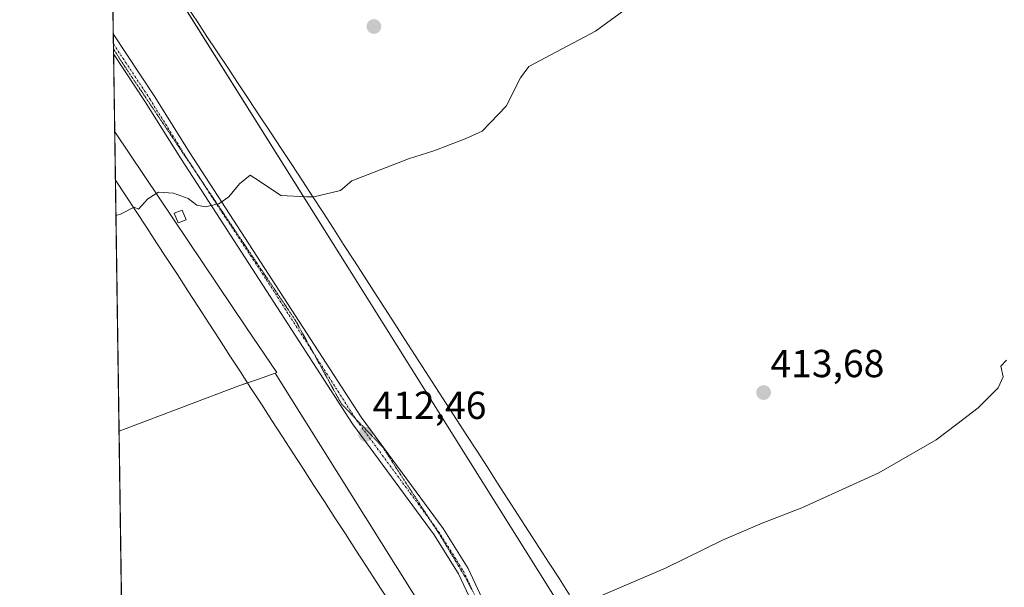
# Model space of a CAD drawing. Units: metres. Extents: x 601663 to 605144, y 4657455 to 4659819.
# Drawn here: x 601663 to 601915, y 4657961 to 4658106 of the extents above; entities that cross this region are included whole.
import ezdxf
from ezdxf.enums import TextEntityAlignment as Align

# ---------------------------------------------------------------- set-up
doc = ezdxf.new("R2010")
doc.units = ezdxf.units.M
doc.header["$MEASUREMENT"] = 0
doc.linetypes.add('TRAZO_Y_PUNTO', pattern=[1, 0.5, -0.25, 0, -0.25])
doc.linetypes.add('TRAZOS2', pattern=[0.375, 0.25, -0.125])
for name, color, linetype, lineweight in [('Camino', 19, 'Continuous', 0), ('Camino Cxs', 19, 'Continuous', 0), ('Camino eje', 39, 'TRAZO_Y_PUNTO', 13), ('Carátula', 7, 'Continuous', 5), ('Comarca CxS', 133, 'Continuous', 0), ('Comunidad Autónoma CxS', 142, 'Continuous', 0), ('Cultivos herbáceos CxS', 92, 'Continuous', 0), ('Cultivos leñosos', 92, 'Continuous', 0), ('Cultivos leñosos CxS', 92, 'Continuous', 0), ('Curva de nivel normal', 36, 'Continuous', 0), ('Edificación ligera', 1, 'Continuous', 0), ('Edificación ligera Cxs', 1, 'Continuous', 0), ('Municipio CxS', 142, 'Continuous', 0), ('Pastizal CxS', 92, 'Continuous', 0), ('Provincia CxS', 1, 'Continuous', 0), ('Punto de cota en terreno', 7, 'Continuous', 0), ('Rótulo de punto de cota en terreno', 19, 'Continuous', 0), ('Vía pecuaria', 92, 'Continuous', 13), ('Vía pecuaria CxS', 92, 'Continuous', 13), ('Vía pecuaria eje', 92, 'TRAZOS2', 0)]:
    doc.layers.add(name, color=color, linetype=linetype, lineweight=lineweight)
doc.styles.add('Arial', font='txt', dxfattribs={"height": 0.2})

# ---------------------------------------------------------------- blocks, each defined once
blk = doc.blocks.new('*U153')
at = {"layer": 'Cultivos herbáceos CxS', "color": 92, "linetype": 'Continuous', "lineweight": 0}
blk.add_polyline3d([(601916.57, 4657885, 423.6), (601904.53, 4657880.8, 423.62), (601887.59, 4657866.8, 423.61), (601873.47, 4657856.77, 423.57), (601860.24, 4657854.15, 423.23), (601832.42, 4657906.69, 418.53), (601749.12, 4658039.51, 410.94), (601686.67, 4658139.03, 407.22)], dxfattribs=at)
blk = doc.blocks.new('5PATER')
at = {"layer": 'Carátula', "linetype": 'Continuous', "lineweight": 5}
h = blk.add_hatch(color=250, dxfattribs=at)
edge = h.paths.add_edge_path()
edge.add_ellipse((0, 0.01), major_axis=(-1.33, -1.34), ratio=0.999422, start_angle=0, end_angle=360)

msp = doc.modelspace()

# ---------------------------------------------------------------- linework, layer by layer
at = {"layer": 'Camino', "color": 19, "linetype": 'Continuous', "lineweight": 0}
for points in [[(601687.27, 4658097.1, 408.78), (601687.2, 4658102.19, 408.66)], [(601687.2, 4658102.19, 408.66), (601697.69, 4658086.35, 409.11), (601706.78, 4658071.75, 409.53), (601714.94, 4658059.17, 409.96), (601750.64, 4658004.07, 412.27), (601771.64, 4657975.58, 413.64), (601778.06, 4657965.34, 414.17), (601782.84, 4657955.13, 414.66), (601787.62, 4657946.87, 415.16), (601804.17, 4657920.18, 416.91), (601811.25, 4657911.63, 417.45), (601817.22, 4657904.71, 418.02), (601823.55, 4657895.69, 418.63), (601833.55, 4657876.76, 419.99), (601846.98, 4657850, 422.63), (601856.28, 4657833.42, 425.5), (601870.14, 4657809.07, 430.41), (601886.55, 4657778.91, 438.6), (601894.73, 4657764.43, 443.53), (601909.13, 4657747.93, 450.84), (601915.91, 4657740.2, 452.64), (601922.32, 4657732.77, 453)], [(601923.61, 4657726.98, 453.15), (601913.8, 4657738.36, 452.73), (601907.03, 4657746.08, 451.01), (601892.43, 4657762.81, 443.64), (601884.1, 4657777.55, 438.78), (601867.7, 4657807.71, 430.45), (601853.84, 4657832.04, 425.49), (601844.51, 4657848.69, 422.64), (601831.06, 4657875.48, 419.92), (601821.16, 4657894.23, 418.53), (601815, 4657902.99, 418.01), (601809.11, 4657909.83, 417.42), (601801.89, 4657918.54, 416.93), (601785.22, 4657945.43, 415.06), (601780.35, 4657953.84, 414.66), (601775.6, 4657964, 414.11), (601769.32, 4657974, 413.67), (601748.39, 4658002.4, 412.28), (601712.64, 4658057.66, 410), (601704.45, 4658070.28, 409.57), (601695.37, 4658084.86, 409.14), (601687.27, 4658097.1, 408.78)]]:
    msp.add_polyline3d(points, dxfattribs=at)
at = {"layer": 'Camino Cxs', "color": 19, "linetype": 'Continuous', "lineweight": 0}
msp.add_polyline3d([(601780.35, 4657953.84, 414.66), (601775.6, 4657964, 414.11), (601769.32, 4657974, 413.67), (601748.39, 4658002.4, 412.28), (601712.64, 4658057.66, 410), (601704.45, 4658070.28, 409.57), (601695.37, 4658084.86, 409.14), (601687.27, 4658097.1, 408.78), (601687.2, 4658102.19, 408.66), (601697.69, 4658086.35, 409.11), (601706.78, 4658071.75, 409.53), (601714.94, 4658059.17, 409.96), (601750.64, 4658004.07, 412.27), (601771.64, 4657975.58, 413.64), (601778.06, 4657965.34, 414.17), (601782.84, 4657955.13, 414.66)], dxfattribs=at)
at = {"layer": 'Camino eje', "color": 39, "linetype": 'TRAZO_Y_PUNTO', "lineweight": 13}
msp.add_polyline3d([(601687.24, 4658099.64, 408.71), (601696.53, 4658085.61, 409.11), (601705.62, 4658071.02, 409.55), (601713.79, 4658058.42, 409.98), (601726.3, 4658039.43, 410.67), (601749.51, 4658003.24, 412.28), (601770.48, 4657974.79, 413.65), (601776.83, 4657964.67, 414.14), (601781.6, 4657954.49, 414.69), (601786.42, 4657946.15, 415.14), (601803.03, 4657919.36, 416.92), (601810.18, 4657910.73, 417.43), (601816.11, 4657903.85, 418), (601822.35, 4657894.96, 418.57), (601832.3, 4657876.12, 419.95), (601845.74, 4657849.35, 422.62), (601855.06, 4657832.73, 425.49), (601868.92, 4657808.39, 430.44), (601885.33, 4657778.23, 438.66), (601893.58, 4657763.62, 443.52), (601908.08, 4657747.01, 450.9), (601914.85, 4657739.28, 452.67), (601924.79, 4657727.75, 453.14)], dxfattribs=at)
at = {"layer": 'Comarca CxS', "color": 133, "linetype": 'Continuous', "lineweight": 0}
msp.add_polyline3d([(605143.99, 4657505.78, 342.29), (601696.5, 4657455.42, 444.95), (601663.24, 4659768.52, 390.56), (605109.6, 4659818.89, 429.56), (605143.99, 4657505.78, 342.29)], close=True, dxfattribs=at)
at = {"layer": 'Comunidad Autónoma CxS', "color": 142, "linetype": 'Continuous', "lineweight": 0}
msp.add_polyline3d([(605143.99, 4657505.78, 342.29), (601696.5, 4657455.42, 444.95), (601663.24, 4659768.52, 390.56), (605109.6, 4659818.89, 429.56), (605143.99, 4657505.78, 342.29)], close=True, dxfattribs=at)
at = {"layer": 'Cultivos herbáceos CxS', "color": 92, "linetype": 'Continuous', "lineweight": 0}
for points in [[(601860.24, 4657854.15, 423.23), (601832.41, 4657906.69, 418.53), (601749.12, 4658039.51, 410.94), (601692.79, 4658129.27, 408.28), (601691.22, 4658131.78, 408.11), (601690.47, 4658132.97, 407.97), (601689.74, 4658134.14, 407.76), (601686.67, 4658139.03, 407.22)], [(601692.6, 4657726.84, 424.39), (601688.66, 4658000.48, 411.66), (601690.53, 4658001.17, 411.57), (601719.34, 4658012.1, 411.65), (601724.07, 4658013.75, 411.89), (601728.62, 4658015.35, 411.92), (601794.23, 4657910.68, 416.82)], [(601728.62, 4658015.35, 411.92), (601724.07, 4658013.76, 411.89), (601721.58, 4658012.88, 411.65), (601719.34, 4658012.1, 411.65), (601690.53, 4658001.17, 411.57), (601688.66, 4658000.48, 411.66)], [(601844.98, 4657843.16, 423.27), (601844.41, 4657843.16, 423.22), (601843.85, 4657844.51, 423.02), (601840.84, 4657849.09, 422.48), (601836.79, 4657855.26, 421.65), (601827.85, 4657862.82, 420.88), (601821.8, 4657871.43, 419.98), (601794.22, 4657910.69, 416.82), (601728.62, 4658015.35, 411.92)], [(601692.6, 4657726.84, 424.39), (601691.93, 4657773.42, 420.31), (601688.66, 4658000.48, 411.66)]]:
    msp.add_polyline3d(points, dxfattribs=at)
at = {"layer": 'Cultivos leñosos', "color": 92, "linetype": 'Continuous', "lineweight": 0}
for points in [[(601688.66, 4658000.48, 411.66), (601687.74, 4658064.75, 409.72), (601687.56, 4658077.18, 409.48)], [(601728.62, 4658015.35, 411.92), (601729.09, 4658015.51, 411.89), (601721.33, 4658027, 411.15), (601687.56, 4658077.18, 409.48)], [(601728.62, 4658015.35, 411.92), (601724.07, 4658013.76, 411.89), (601721.58, 4658012.88, 411.65), (601719.34, 4658012.1, 411.65), (601690.53, 4658001.17, 411.57), (601688.66, 4658000.48, 411.66)]]:
    msp.add_polyline3d(points, dxfattribs=at)
at = {"layer": 'Cultivos leñosos CxS', "color": 92, "linetype": 'Continuous', "lineweight": 0}
msp.add_polyline3d([(601728.62, 4658015.35, 411.92), (601724.07, 4658013.75, 411.89), (601719.34, 4658012.1, 411.65), (601690.53, 4658001.17, 411.57), (601688.66, 4658000.48, 411.66), (601687.56, 4658077.18, 409.48), (601721.33, 4658027, 411.15), (601729.09, 4658015.51, 411.89), (601728.62, 4658015.35, 411.92)], close=True, dxfattribs=at)
at = {"layer": 'Curva de nivel normal', "color": 36, "linetype": 'Continuous', "lineweight": 0}
for points in [[(601822.53, 4658111.66, 410), (601810.6, 4658102.91, 410), (601793.53, 4658093.9, 410), (601791.46, 4658090.98, 410), (601787.79, 4658083.7, 410), (601781.61, 4658077.31, 410), (601777.28, 4658075.36, 410), (601769.28, 4658072.26, 410), (601762.79, 4658070.24, 410), (601748.22, 4658064.6, 410), (601745.36, 4658062.13, 410), (601738.52, 4658060.47, 410), (601736.64, 4658060.53, 410), (601730.12, 4658060.82, 410), (601724.65, 4658064.51, 410), (601722.26, 4658066.03, 410), (601719.48, 4658063.86, 410), (601716.74, 4658060.51, 410), (601714.22, 4658058.73, 410), (601710.72, 4658057.95, 410), (601708.58, 4658058.38, 410), (601706.37, 4658060.1, 410), (601702.63, 4658061.48, 410), (601698.79, 4658061.67, 410), (601696, 4658059.96, 410), (601693.63, 4658057.32, 410), (601692.56, 4658057.82, 410), (601689.04, 4658056.03, 410), (601687.87, 4658055.76, 410)], [(601915.8, 4658018.72, 415), (601914.39, 4658017.16, 415), (601914.98, 4658014.39, 415), (601913.71, 4658011.64, 415), (601908.59, 4658006.47, 415), (601903.15, 4658002.3, 415), (601897.8, 4657998.28, 415), (601883.15, 4657989.86, 415), (601863.48, 4657980.88, 415), (601853.3, 4657977, 415), (601843.1, 4657972.58, 415), (601828.68, 4657965.57, 415), (601809.63, 4657957.38, 415)]]:
    msp.add_polyline3d(points, dxfattribs=at)
at = {"layer": 'Edificación ligera', "color": 1, "linetype": 'Continuous', "lineweight": 0}
msp.add_polyline3d([(601705.87, 4658054.62, 411.1), (601703.78, 4658053.83, 411.84), (601702.78, 4658056.3, 411.03), (601704.82, 4658057.13, 411.75), (601705.87, 4658054.62, 411.1)], dxfattribs=at)
at = {"layer": 'Edificación ligera Cxs', "color": 1, "linetype": 'Continuous', "lineweight": 0}
msp.add_polyline3d([(601705.87, 4658054.62, 411.1), (601703.78, 4658053.83, 411.84), (601702.78, 4658056.3, 411.03), (601704.82, 4658057.13, 411.75), (601705.87, 4658054.62, 411.1)], close=True, dxfattribs=at)
at = {"layer": 'Municipio CxS', "color": 142, "linetype": 'Continuous', "lineweight": 0}
msp.add_polyline3d([(602734.75, 4657678.38, 414.94), (602694.61, 4657646.21, 415.41), (602678.3, 4657633.14, 416.5), (602668.06, 4657625.69, 416.86), (602667.95, 4657625.61, 416.86), (602594.48, 4657554.57, 418.88), (602592.25, 4657552.41, 418.54), (602586.28, 4657547.54, 417.07), (602585.55, 4657546.8, 416.95), (602568.83, 4657529.89, 417.09), (602567.09, 4657527.83, 417.59), (602566.42, 4657527.04, 417.88), (602565.75, 4657526.24, 418.16), (602561.63, 4657523.59, 418.83), (602517.14, 4657480.89, 419.21), (602507.57, 4657467.27, 419.29), (602507.57, 4657467.27, 419.29), (601696.5, 4657455.42, 444.95), (601663.24, 4659768.52, 390.56)], dxfattribs=at)
at = {"layer": 'Pastizal CxS', "color": 92, "linetype": 'Continuous', "lineweight": 0}
for points in [[(601794.23, 4657910.68, 416.82), (601728.62, 4658015.35, 411.92), (601729.09, 4658015.51, 411.89), (601721.33, 4658027, 411.15), (601687.56, 4658077.18, 409.48), (601686.67, 4658139.03, 407.22), (601749.12, 4658039.51, 410.94), (601832.41, 4657906.69, 418.53)], [(601687.56, 4658077.18, 409.48), (601687.27, 4658097.1, 408.78), (601687.25, 4658098.36, 408.74), (601687.24, 4658099.64, 408.71), (601687.2, 4658102.19, 408.66), (601686.81, 4658129.25, 408.02), (601686.79, 4658130.81, 407.84), (601686.77, 4658132.37, 407.66), (601686.68, 4658138.62, 407.22), (601686.67, 4658139.03, 407.22)], [(601860.24, 4657854.15, 423.23), (601832.41, 4657906.69, 418.53), (601749.12, 4658039.51, 410.94), (601692.79, 4658129.27, 408.28), (601691.22, 4658131.78, 408.11), (601690.47, 4658132.97, 407.97), (601689.74, 4658134.14, 407.76), (601686.67, 4658139.03, 407.22)], [(601728.62, 4658015.35, 411.92), (601729.09, 4658015.51, 411.89), (601721.33, 4658027, 411.15), (601687.56, 4658077.18, 409.48)], [(601844.98, 4657843.16, 423.27), (601844.41, 4657843.16, 423.22), (601843.85, 4657844.51, 423.02), (601840.84, 4657849.09, 422.48), (601836.79, 4657855.26, 421.65), (601827.85, 4657862.82, 420.88), (601821.8, 4657871.43, 419.98), (601794.22, 4657910.69, 416.82), (601728.62, 4658015.35, 411.92)]]:
    msp.add_polyline3d(points, dxfattribs=at)
at = {"layer": 'Provincia CxS', "color": 1, "linetype": 'Continuous', "lineweight": 0}
msp.add_polyline3d([(605143.99, 4657505.78, 342.29), (601696.5, 4657455.42, 444.95), (601663.24, 4659768.52, 390.56), (605109.6, 4659818.89, 429.56), (605143.99, 4657505.78, 342.29)], close=True, dxfattribs=at)
at = {"layer": 'Vía pecuaria', "color": 92, "linetype": 'Continuous', "lineweight": 13}
for points in [[(601687.2, 4658102.19, 408.66), (601686.81, 4658129.25, 408.02)], [(601706.23, 4658109.03, 408.46), (601708.71, 4658105.31, 408.58), (601711.18, 4658101.58, 408.66), (601713.65, 4658097.86, 408.78), (601716.41, 4658093.7, 408.88), (601719.16, 4658089.54, 409.04), (601721.91, 4658085.38, 409.12), (601724.66, 4658081.22, 409.31), (601727.41, 4658077.07, 409.44), (601730.16, 4658072.91, 409.57), (601732.92, 4658068.75, 409.69), (601735.67, 4658064.59, 409.84), (601738.29, 4658060.53, 409.96), (601740.91, 4658056.47, 410.08), (601743.53, 4658052.4, 410.25), (601746.14, 4658048.34, 410.44), (601748.76, 4658044.28, 410.68), (601751.38, 4658040.22, 410.9), (601754, 4658036.16, 411.19), (601756.62, 4658032.09, 411.34), (601759.24, 4658028.03, 411.47), (601761.86, 4658023.97, 411.6), (601764.5, 4658019.88, 411.72), (601767.13, 4658015.8, 411.92), (601769.76, 4658011.71, 412.07), (601772.4, 4658007.62, 412.26), (601775.03, 4658003.54, 412.43), (601777.67, 4657999.45, 412.6), (601780.3, 4657995.37, 412.8), (601782.94, 4657991.28, 413.02), (601785.57, 4657987.19, 413.19), (601788.21, 4657983.11, 413.4), (601790.84, 4657979.02, 413.63), (601793.48, 4657974.94, 413.85), (601796.11, 4657970.85, 414.11), (601798.75, 4657966.76, 414.32), (601801.38, 4657962.68, 414.51), (601804.01, 4657958.59, 414.8)], [(601687.27, 4658097.1, 408.78), (601687.2, 4658102.19, 408.66)], [(601687.74, 4658064.75, 409.72), (601687.27, 4658097.1, 408.78)], [(601757.38, 4657957.61, 414.06), (601754.69, 4657961.76, 413.79), (601752, 4657965.91, 413.48), (601749.32, 4657970.06, 413.26), (601746.63, 4657974.21, 413.08), (601743.94, 4657978.36, 412.92), (601741.25, 4657982.5, 412.73), (601738.57, 4657986.65, 412.58), (601735.88, 4657990.8, 412.48), (601733.19, 4657994.95, 412.39), (601730.5, 4657999.1, 412.31), (601727.82, 4658003.25, 412.28), (601725.13, 4658007.4, 412.27), (601722.44, 4658011.54, 411.91), (601719.76, 4658015.69, 411.35), (601717.07, 4658019.84, 411.17), (601714.38, 4658023.99, 410.98), (601711.69, 4658028.14, 410.86), (601709.01, 4658032.29, 410.74), (601706.32, 4658036.44, 410.64), (601703.63, 4658040.59, 410.54), (601700.94, 4658044.73, 410.43), (601698.3, 4658048.74, 410.31), (601695.66, 4658052.74, 410.15), (601693.02, 4658056.75, 409.99), (601690.38, 4658060.75, 409.85), (601687.74, 4658064.75, 409.72)]]:
    msp.add_polyline3d(points, dxfattribs=at)
at = {"layer": 'Vía pecuaria CxS', "color": 92, "linetype": 'Continuous', "lineweight": 13}
for points in [[(601757.38, 4657957.61, 414.06), (601754.69, 4657961.76, 413.79), (601752, 4657965.91, 413.48), (601749.32, 4657970.06, 413.26), (601746.63, 4657974.21, 413.08), (601743.94, 4657978.36, 412.92), (601741.25, 4657982.5, 412.73), (601738.57, 4657986.65, 412.58), (601735.88, 4657990.8, 412.48), (601733.19, 4657994.95, 412.39), (601730.5, 4657999.1, 412.31), (601727.82, 4658003.25, 412.28), (601725.13, 4658007.4, 412.27), (601722.44, 4658011.54, 411.91), (601719.76, 4658015.69, 411.35), (601717.07, 4658019.84, 411.17), (601714.38, 4658023.99, 410.98), (601711.69, 4658028.14, 410.86), (601709.01, 4658032.29, 410.74), (601706.32, 4658036.44, 410.64), (601703.63, 4658040.59, 410.54), (601700.94, 4658044.73, 410.43), (601698.3, 4658048.74, 410.31), (601695.66, 4658052.74, 410.15), (601693.02, 4658056.75, 409.99), (601690.38, 4658060.75, 409.85), (601687.74, 4658064.75, 409.72), (601687.27, 4658097.1, 408.78), (601687.2, 4658102.19, 408.66), (601686.81, 4658129.25, 408.02)], [(601706.23, 4658109.03, 408.46), (601708.71, 4658105.31, 408.58), (601711.18, 4658101.58, 408.66), (601713.65, 4658097.86, 408.78), (601716.41, 4658093.7, 408.88), (601719.16, 4658089.54, 409.04), (601721.91, 4658085.38, 409.12), (601724.66, 4658081.22, 409.31), (601727.41, 4658077.07, 409.44), (601730.16, 4658072.91, 409.57), (601732.92, 4658068.75, 409.69), (601735.67, 4658064.59, 409.84), (601738.29, 4658060.53, 409.96), (601740.91, 4658056.47, 410.08), (601743.53, 4658052.4, 410.25), (601746.14, 4658048.34, 410.44), (601748.76, 4658044.28, 410.68), (601751.38, 4658040.22, 410.9), (601754, 4658036.16, 411.19), (601756.62, 4658032.09, 411.34), (601759.24, 4658028.03, 411.47), (601761.86, 4658023.97, 411.6), (601764.5, 4658019.88, 411.72), (601767.13, 4658015.8, 411.92), (601769.76, 4658011.71, 412.07), (601772.4, 4658007.62, 412.26), (601775.03, 4658003.54, 412.43), (601777.67, 4657999.45, 412.6), (601780.3, 4657995.37, 412.8), (601782.94, 4657991.28, 413.02), (601785.57, 4657987.19, 413.19), (601788.21, 4657983.11, 413.4), (601790.84, 4657979.02, 413.63), (601793.48, 4657974.94, 413.85), (601796.11, 4657970.85, 414.11), (601798.75, 4657966.76, 414.32), (601801.38, 4657962.68, 414.51), (601804.01, 4657958.59, 414.8)]]:
    msp.add_polyline3d(points, dxfattribs=at)
at = {"layer": 'Vía pecuaria eje', "color": 92, "linetype": 'TRAZOS2', "lineweight": 0}
for points in [[(601687.26, 4658098.36, 408.74), (601689.48, 4658094.85, 408.85), (601692.06, 4658091.02, 408.97), (601694.64, 4658087.18, 409.09), (601697.21, 4658083.34, 409.17), (601699.79, 4658079.51, 409.29), (601702.37, 4658075.67, 409.39), (601704.95, 4658071.83, 409.52), (601707.53, 4658068, 409.64), (601708.67, 4658066.31, 409.71)], [(601708.67, 4658066.31, 409.71), (601710.11, 4658064.16, 409.77), (601712.76, 4658060.22, 409.91), (601715.4, 4658056.28, 410.05), (601718.05, 4658052.34, 410.19), (601720.7, 4658048.4, 410.32), (601723.34, 4658044.46, 410.49), (601725.99, 4658040.53, 410.63), (601728.63, 4658036.59, 410.8), (601731.28, 4658032.65, 410.92), (601733.92, 4658028.71, 411.08), (601736.25, 4658024.47, 411.23), (601738.43, 4658020.51, 411.45)], [(601738.43, 4658020.51, 411.45), (601738.58, 4658020.24, 411.47), (601740.91, 4658016.01, 411.68), (601743.24, 4658011.77, 411.86), (601745.57, 4658007.54, 412.03), (601748.21, 4658004.76, 412.21), (601749.2, 4658003.72, 412.27), (601750.86, 4658001.98, 412.33), (601753.5, 4657999.21, 412.47), (601756.15, 4657996.43, 412.6), (601758.62, 4657992.64, 412.78), (601761.09, 4657988.84, 412.94), (601763.56, 4657985.05, 413.14), (601766.03, 4657981.26, 413.32), (601768.38, 4657977.65, 413.49), (601768.5, 4657977.47, 413.5), (601770.97, 4657973.67, 413.71), (601773.08, 4657970.15, 413.9), (601775.2, 4657966.62, 414.05), (601777.32, 4657963.09, 414.2), (601779.22, 4657959.39, 414.33)]]:
    msp.add_polyline3d(points, dxfattribs=at)

# ---------------------------------------------------------------- block references
at = {"layer": 'Cultivos herbáceos CxS', "color": 92, "linetype": 'Continuous', "lineweight": 0}
msp.add_blockref('*U153', (0, 0), dxfattribs=at)
at = {"layer": 'Punto de cota en terreno', "linetype": 'Continuous', "lineweight": 0}
for p in [(601753.9, 4658104.1, 409.02), (601853.65, 4658010.39, 413.68), (601751.8, 4657999.7, 412.46)]:
    msp.add_blockref('5PATER', p, dxfattribs=at)

# ---------------------------------------------------------------- texts
at = {"layer": 'Rótulo de punto de cota en terreno', "color": 19, "linetype": 'Continuous', "lineweight": 0, "style": 'Arial'}
for s, p in [('413,68', (601855.41, 4658012.15)), ('412,46', (601753.56, 4658001.46))]:
    msp.add_text(s, height=7, dxfattribs=at).set_placement(p, align=Align.BOTTOM_LEFT)

doc.saveas('drawing.dxf')
